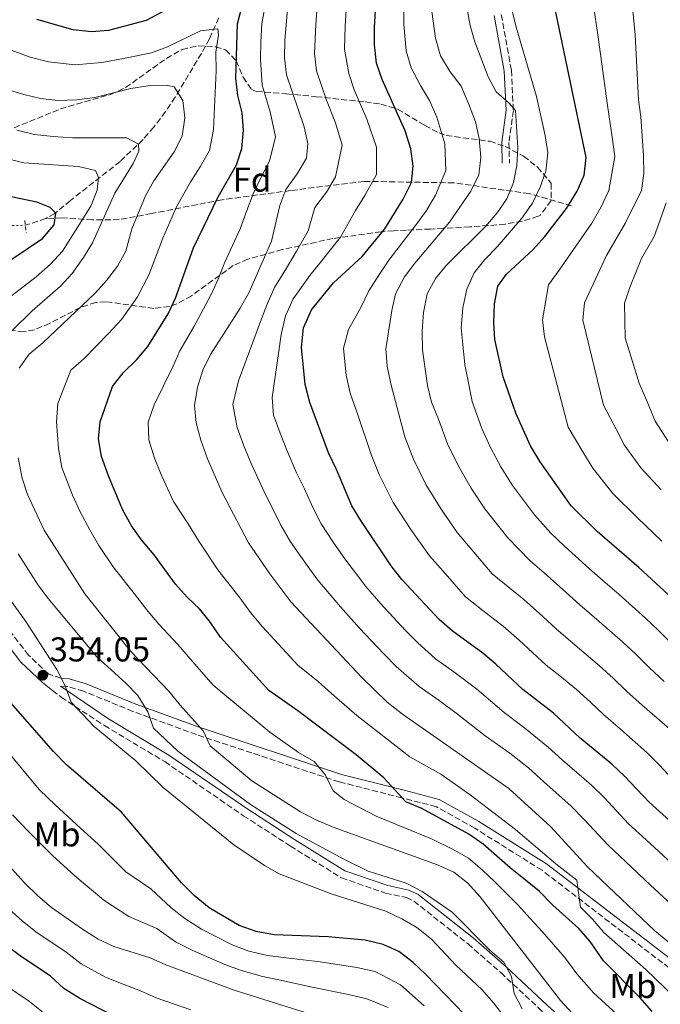
# Model space of a CAD drawing. Units: metres. Extents: x 623415 to 626839, y 4789706 to 4792073.
# Drawn here: x 623634 to 623820, y 4791396 to 4791682 of the extents above; entities that cross this region are included whole.
import ezdxf
from ezdxf.enums import TextEntityAlignment as Align

# ---------------------------------------------------------------- set-up
doc = ezdxf.new("R2010")
doc.units = ezdxf.units.M
doc.header["$MEASUREMENT"] = 0
for name, pattern in [('DGN Style 2', [1.7399219301090239, 1.043953158065414, -0.6959687720436097]), ('DGN Style 3', [2.435890702152634, 1.739921930109024, -0.6959687720436097]), ('DGN Style 5', [1.217945351076317, 0.5219765790327072, -0.6959687720436097])]:
    doc.linetypes.add(name, pattern=pattern)
for name, color, linetype, lineweight in [('Barranco lineal', 142, 'DGN Style 3', 13), ('Barranco lineal no visto', 142, 'DGN Style 5', 0), ('Camino', 7, 'DGN Style 3', 0), ('Cota de punto acotado terreno', 7, 'Continuous', 0), ('Curva de nivel directora', 30, 'Continuous', 30), ('Curva de nivel intermedia', 30, 'Continuous', 0), ('Etiqueta de uso rústico', 92, 'Continuous', 0), ('Etiqueta de zona arbolada', 92, 'Continuous', 0), ('Fuente-manantial-naciente', 7, 'Continuous', 0), ('Margen derecho', 7, 'Continuous', 0), ('Pontón-alcantarilla (pasos de agua)', 1, 'DGN Style 2', 0), ('Punto acotado terreno (símbolo)', 7, 'Continuous', 0), ('Zona arbolada', 92, 'DGN Style 3', 0)]:
    doc.layers.add(name, color=color, linetype=linetype, lineweight=lineweight)
doc.styles.add('Style-Arial', font='arial.ttf')

# ---------------------------------------------------------------- blocks, each defined once
blk = doc.blocks.new('5PATER')
at = {"layer": 'Fuente-manantial-naciente', "linetype": 'Continuous', "lineweight": 0}
h = blk.add_hatch(color=51, dxfattribs=at)
edge = h.paths.add_edge_path()
edge.add_ellipse((0, 0), major_axis=(-0.1095731443231308, -0.1110710700762829), ratio=0.9994222409660317, start_angle=0, end_angle=360)

msp = doc.modelspace()

# ---------------------------------------------------------------- linework, layer by layer
at = {"layer": 'Barranco lineal', "color": 142, "linetype": 'DGN Style 3', "lineweight": 13, "extrusion": (-0.2886435012189514, -0.09314210460696612, 0.9528953130084385), "elevation": -625978.2577665236, "flags": 128}
msp.add_lwpolyline([(-4368567.394471595, 1967831.355846322), (-4368567.394471595, 1967824.794672647)], dxfattribs=at)
at = {"layer": 'Barranco lineal', "color": 142, "linetype": 'DGN Style 3', "lineweight": 13}
for points in [[(623691.9699999997, 4791682.41, 371.1999999999971), (623689.25, 4791676.289999999, 368.570000000007), (623686.9000000004, 4791672.060000001, 367.5), (623679.2999999998, 4791659.34, 366.1300000000047), (623676.4500000002, 4791655.130000001, 365.1000000000058), (623673.0599999996, 4791650.630000001, 363.3300000000018), (623669.9500000002, 4791647.029999999, 361.6399999999995), (623663.29, 4791640.609999999, 358.2799999999988), (623648.8399999999, 4791629.300000001, 352.570000000007), (623644.3200000003, 4791625.529999999, 351.1100000000006), (623641.6799999997, 4791624.050000001, 350.3099999999977)], [(623794.4699999997, 4791627.76, 425.5), (623782.1299999999, 4791631.32, 418.6000000000058), (623760.2999999998, 4791634.439999999, 406.9700000000012), (623734.2000000002, 4791634.880000001, 393.9199999999983), (623712.8399999999, 4791632.210000001, 385.6699999999983), (623692.9100000003, 4791629.539999999, 375.7599999999948), (623672.5, 4791625.539999999, 366.9600000000065), (623663.0099999999, 4791623.76, 361.820000000007), (623655.2999999998, 4791623.680000001, 357.070000000007), (623646.5, 4791624.27, 351.0500000000029), (623641.6799999997, 4791624.050000001, 350.3099999999977)]]:
    msp.add_polyline3d(points, dxfattribs=at)
at = {"layer": 'Barranco lineal no visto', "color": 142, "linetype": 'DGN Style 5', "lineweight": 0, "extrusion": (-0.3265324795973159, -0.00754988394979279, 0.9451558279037237), "elevation": -239484.2956171659, "flags": 128}
msp.add_lwpolyline([(-4775926.375613352, 694064.9112961479), (-4775926.375613352, 694074.065672151)], dxfattribs=at)
at = {"layer": 'Camino', "color": 7, "linetype": 'DGN Style 3', "lineweight": 0}
for points in [[(623774.039999999, 4791683.310000001, 417.5299999999988), (623776.9800000006, 4791667.140000002, 415.7899999999936), (623777.5500000005, 4791655.470000002, 414.6199999999953), (623776.280000001, 4791646.170000001, 414.2100000000065), (623776.4100000005, 4791640.180000001, 413.050000000003)], [(623646.0799999972, 4791490.52, 354.2899999999937), (623642.5700000002, 4791491.730000001, 354.2899999999937), (623636.6700000014, 4791497.230000002, 353.0500000000029), (623626.5899999986, 4791510.359999999, 351.800000000003), (623619.4600000007, 4791520.51, 351.7200000000012), (623606.579999997, 4791542.510000001, 350.3899999999995), (623604.1200000006, 4791547.680000001, 349.5899999999965)], [(623824.7799999998, 4791404.880000001, 381.4400000000024), (623785.8899999999, 4791434.730000002, 377.5399999999936), (623766.3299999976, 4791446.970000002, 375.2100000000065), (623755.1799999987, 4791453.220000002, 374.3800000000048), (623745.2299999997, 4791455.77, 373.8000000000029), (623726.9699999985, 4791460.420000001, 371.5599999999976), (623685.4899999979, 4791474.150000001, 362.679999999993), (623667.0299999998, 4791480.900000002, 360.020000000004), (623652.6399999997, 4791486.760000001, 356.3699999999955), (623648.0700000009, 4791488.130000001, 355.1199999999953), (623645.9600000009, 4791488.250000001, 354.8699999999953)], [(623643.6799999988, 4791486.99, 354.6000000000059), (623646.1799999999, 4791485.000000001, 354.8699999999953), (623658.7100000004, 4791476.800000001, 355.9499999999972), (623676.2600000009, 4791466.310000001, 358.4400000000024), (623699.089999999, 4791450.600000001, 359.9400000000024), (623712.7800000017, 4791441.770000001, 359.3600000000007), (623727.6400000011, 4791432.52, 358.2799999999989), (623740.4200000019, 4791428.109999999, 358.1100000000006), (623746.4899999981, 4791426.810000001, 358.2799999999989), (623748.6400000006, 4791425.790000001, 358.0299999999989), (623764.3799999986, 4791413.340000002, 358.2799999999989), (623773.8899999993, 4791405.010000001, 359.0200000000041), (623785.9600000015, 4791393.760000002, 360.3500000000058), (623795.9899999985, 4791384.78, 361.7599999999949), (623807.6099999992, 4791376.51, 363.5899999999965), (623820.0599999991, 4791367.660000001, 364.0899999999966), (623831.6999999977, 4791363.650000001, 365.0800000000017)]]:
    msp.add_polyline3d(points, dxfattribs=at)
at = {"layer": 'Curva de nivel directora', "color": 30, "linetype": 'Continuous', "lineweight": 30, "flags": 128}
for points, elevation in [([(623737.23, 4791674.529999999), (623737.2100000001, 4791679.550000002), (623737.8400000003, 4791691.240000002)], 400), ([(623680.3800000005, 4791686.680000001), (623670.8600000008, 4791681.640000002), (623659.9499999987, 4791678.680000001), (623654.9599999997, 4791678.350000001), (623649.6899999992, 4791678.920000001), (623639.0900000001, 4791681.869999999)], 375), ([(623817.8399999996, 4791393.75), (623814.2900000003, 4791397.789999999), (623803.7299999989, 4791408.439999999), (623799.8799999999, 4791414.07), (623796.5799999986, 4791417.82), (623788.9099999998, 4791424.720000001), (623785.0899999997, 4791428.699999999), (623776.5899999995, 4791435.449999999), (623768.7999999998, 4791442.32), (623764.6600000003, 4791445.240000002), (623750.9499999996, 4791452.710000002), (623746.3099999994, 4791454.609999999), (623739.9300000002, 4791461.640000002), (623731.85, 4791468.300000003), (623714.9000000006, 4791481.080000001), (623706.4999999986, 4791486.99), (623692.4599999995, 4791502.430000002), (623689.5800000004, 4791506.7), (623686.449999999, 4791510.609999999), (623682.7499999999, 4791514.100000001), (623679.3799999991, 4791517.890000002), (623673.2300000001, 4791526.380000001), (623669.4999999995, 4791530.699999999), (623666.6299999997, 4791534.79), (623664.0300000003, 4791539.570000002), (623659.8799999994, 4791549.300000001), (623657.9300000003, 4791554.910000001), (623656.9800000003, 4791560.040000001), (623657.4499999997, 4791565.020000001), (623661.0599999996, 4791575.270000001), (623664.1399999997, 4791579.210000002), (623668.1299999994, 4791583.15), (623671.3799999994, 4791586.95), (623677.2300000011, 4791596.4), (623679.3599999989, 4791600.92), (623684.6499999998, 4791615.609999999), (623691.7399999996, 4791630.410000001), (623697.0799999996, 4791639.680000001), (623698.6299999985, 4791644.440000001), (623699.1000000001, 4791649.710000002), (623698.7499999992, 4791654.740000002), (623697.4999999999, 4791659.820000002), (623696.9400000009, 4791664.830000001), (623697.379999999, 4791680.650000001), (623698.7699999993, 4791685.859999999)], 375), ([(623826.2500000006, 4791511.510000001), (623813.9999999995, 4791522.7), (623801.9499999997, 4791533.16), (623794.3899999983, 4791540.619999999), (623785.329999999, 4791553.410000001), (623782.5700000008, 4791558.060000001), (623778.2900000003, 4791567.530000002), (623774.6099999989, 4791578.060000001), (623772.1399999991, 4791588.91), (623771.8599999998, 4791593.900000001), (623772.0799999988, 4791599.300000002), (623773.0099999986, 4791604.4), (623775.579999999, 4791607.880000001), (623783.3499999986, 4791615.090000001), (623786.6900000002, 4791618.810000001), (623793.0299999992, 4791626.990000002), (623796.1000000002, 4791632.070000002), (623798.1099999996, 4791636.650000001), (623798.6699999986, 4791641.850000001), (623789.4999999999, 4791685.83)], 425), ([(623836.9500000004, 4791436.550000002), (623816.9900000002, 4791454.510000002), (623809.8199999998, 4791462.110000002), (623806.1699999997, 4791465.52), (623797.01, 4791473.160000003), (623789.2499999994, 4791480.340000001), (623780.3499999989, 4791487.260000001), (623772.49, 4791494.630000001), (623768.659999999, 4791497.84), (623759.7699999996, 4791504.279999999), (623756.019999999, 4791507.61), (623745.1699999995, 4791519.220000002), (623742.0800000004, 4791523.16), (623733.1899999988, 4791536.340000001), (623730.5899999995, 4791540.619999999), (623726.1700000004, 4791551.170000002), (623723.8100000002, 4791556), (623718.3899999997, 4791570.610000002), (623717.0399999997, 4791575.880000002), (623715.9899999991, 4791586.57), (623716.5700000003, 4791592.33), (623718.8999999993, 4791597.510000002), (623725.2800000008, 4791605.350000001), (623733.6399999983, 4791613.01), (623740.2199999985, 4791621.100000001), (623745.5699999996, 4791629.710000002), (623747.9900000002, 4791634.550000001), (623748.4199999993, 4791639.270000001), (623747.7899999992, 4791644.350000001), (623746.1100000005, 4791649.530000002), (623739.4000000004, 4791664.460000002), (623737.8, 4791669.189999999), (623737.23, 4791674.529999999)], 400), ([(623627.8400000003, 4791609.630000001), (623640.7199999995, 4791618.260000001), (623644.1199999992, 4791622.199999999), (623644.6100000008, 4791625.59), (623642.9299999999, 4791627.330000001), (623639.0699999998, 4791628.810000001), (623628.8599999995, 4791631.000000001)], 350), ([(623661.1299999988, 4791392.560000001), (623651.5800000002, 4791397.490000002), (623646.9800000002, 4791400.400000002), (623643.1099999989, 4791404.000000001), (623634.2100000005, 4791409.859999999), (623625.8099999985, 4791416.060000001), (623618.7699999999, 4791423.340000002), (623610.8899999987, 4791430.410000001), (623599.6799999992, 4791441.370000001), (623592.149999999, 4791449.630000002), (623588.9300000003, 4791453.460000001), (623583.8200000006, 4791462.470000001), (623580.3099999991, 4791467.24), (623567.2499999991, 4791489.470000002), (623555.4099999992, 4791513.810000001), (623553.5799999987, 4791518.84), (623552.3200000003, 4791524.140000002), (623551.6399999985, 4791529.09), (623552.2699999989, 4791540.210000004), (623552.9699999985, 4791545.49), (623554.2200000001, 4791550.330000001), (623556.1799999982, 4791555.029999999), (623558.4699999993, 4791564.230000001), (623561.2699999999, 4791569.609999999)], 325), ([(623763.3899999984, 4791392.830000001), (623752.1499999999, 4791404.460000001), (623748.4299999983, 4791407.930000001), (623744.3200000002, 4791411.190000001), (623739.7499999991, 4791413.220000001), (623734.4499999996, 4791414.460000001), (623723.7199999985, 4791415.430000002), (623708.0299999998, 4791415.960000001), (623702.8300000007, 4791416.910000001), (623697.8799999997, 4791418.720000002), (623689.1899999992, 4791423.84), (623684.8499999986, 4791427.430000001), (623681.1299999993, 4791431.070000002), (623663.6599999992, 4791451.580000001), (623647.7499999991, 4791465.37), (623643.9400000003, 4791469.230000002), (623629.51, 4791485.730000002)], 350)]:
    msp.add_lwpolyline(points, dxfattribs=dict(at, elevation=elevation))
at = {"layer": 'Curva de nivel intermedia', "color": 30, "linetype": 'Continuous', "lineweight": 0, "flags": 128}
for points, elevation in [([(623698.1600000013, 4791597.999999999), (623700.7600000009, 4791602.67), (623707.2899999998, 4791617.46), (623709.7300000007, 4791627.840000001), (623711.4500000017, 4791632.539999999), (623714.7199999995, 4791637.039999999), (623717.4100000008, 4791641.58), (623717.7999999997, 4791645.859999998), (623716.7600000004, 4791650.749999999), (623711.5999999993, 4791665.84), (623711.0100000014, 4791670.81), (623711.2000000014, 4791675.869999998), (623713.4299999998, 4791702.55)], 385), ([(623704.1100000015, 4791594.189999999), (623706.0300000014, 4791599.220000002), (623708.1500000004, 4791604), (623711.6300000006, 4791609.659999999), (623714.5200000006, 4791614.55), (623717.8900000014, 4791620.519999998), (623719.8899999995, 4791627.319999999), (623723.22, 4791631.73), (623725.890000001, 4791636.17), (623727.7999999998, 4791645.349999999), (623725.8600000021, 4791651.859999999), (623723.2300000011, 4791658.469999999), (623720.3299999998, 4791666.960000001), (623719.7500000009, 4791672.05), (623720.1500000011, 4791680.42), (623720.910000001, 4791690.96)], 390.0000000000002), ([(623816.1200000008, 4791443.609999998), (623811.0400000003, 4791448.269999999), (623804.0000000016, 4791455.779999998), (623800.2700000011, 4791459.46), (623791.7000000014, 4791466.789999999), (623787.6300000012, 4791470.54), (623780.9000000011, 4791476.060000001), (623774.8700000005, 4791480.539999997), (623766.900000002, 4791487.359999999), (623760.2800000014, 4791492.409999998), (623754.9600000017, 4791496.210000001), (623749.7800000006, 4791500.779999999), (623746.2600000004, 4791504.430000001), (623739.0200000005, 4791512.159999999), (623734.6799999997, 4791517.219999999), (623728.6300000013, 4791525.220000002), (623725.4100000004, 4791529.81), (623721.7100000011, 4791535.4), (623719.3100000008, 4791540.109999999), (623716.8800000009, 4791545.55), (623714.5300000019, 4791550.239999999), (623711.6999999998, 4791556.810000001), (623709.780000002, 4791561.689999999), (623707.8500000008, 4791566.980000001), (623707.510000001, 4791572.089999998), (623709.3399999995, 4791584.9), (623710.0500000003, 4791590.380000001), (623711.2999999997, 4791595.770000001), (623713.5300000005, 4791600.759999999), (623718.4600000012, 4791607.5), (623721.7400000002, 4791611.640000001), (623727.3400000016, 4791618.699999998), (623731.7200000003, 4791626.41), (623734.3800000001, 4791630.76), (623737.8, 4791636.899999999), (623737.7900000011, 4791644.850000001), (623734.9600000014, 4791652.98), (623731.3100000012, 4791661.46), (623729.7100000009, 4791666.199999998), (623728.4900000005, 4791673.289999999), (623728.6800000005, 4791679.989999999), (623729.3800000001, 4791691.099999999)], 395.0000000000001), ([(623823.7200000006, 4791461.34), (623820.0999999995, 4791465.140000001), (623816.350000001, 4791468.959999999), (623808.6700000009, 4791475.689999999), (623803.7100000011, 4791479.95), (623799.9200000003, 4791483.539999999), (623795.9100000003, 4791487.25), (623791.050000001, 4791491.269999999), (623787.0800000012, 4791494.349999999), (623779.2800000005, 4791501.56), (623774.6000000001, 4791505.609999999), (623770.5700000002, 4791508.739999999), (623763.6900000002, 4791514.210000001), (623757.0700000017, 4791521.689999999), (623753.2000000004, 4791526.06), (623747.940000001, 4791533.449999999), (623742.6500000004, 4791541.599999999), (623738.5800000001, 4791549.689999999), (623736.26, 4791555.519999999), (623732.3399999995, 4791567.029999998), (623730.1700000013, 4791573.34), (623728.9700000011, 4791578.56), (623728.2300000011, 4791586.4), (623729.6799999997, 4791591.87), (623733.2600000004, 4791598.249999999), (623735.5899999995, 4791603.039999999), (623738.4900000007, 4791607.619999999), (623741.3600000007, 4791612.02), (623744.5700000004, 4791616.119999999), (623749.1200000013, 4791622.060000001), (623752.2900000007, 4791626.37), (623754.9100000004, 4791630.849999999), (623757.9800000016, 4791638.04), (623757.6900000009, 4791645.82), (623755.3300000007, 4791653.519999999), (623753.2100000017, 4791658.330000001), (623750.620000001, 4791662.680000001), (623747.9000000008, 4791667.88), (623746.3699999996, 4791672.83), (623745.7300000006, 4791680.48), (623745.7700000008, 4791691.310000001)], 405.0000000000002), ([(623823.8099999998, 4791500.34), (623819.6700000003, 4791504.519999999), (623815.9000000019, 4791507.970000001), (623808.2599999997, 4791514.84), (623803.5200000011, 4791518.92), (623799.6600000008, 4791522.329999999), (623792.4400000012, 4791528.9), (623788.4300000013, 4791532.650000001), (623783.7199999996, 4791538.009999999), (623777.3000000002, 4791546.569999999), (623773.9200000005, 4791551.909999999), (623771.0500000005, 4791557.359999998), (623768.3600000016, 4791563.069999999), (623765.5499999998, 4791570.929999999), (623763.4900000012, 4791581.680000001), (623762.3500000013, 4791592.310000001), (623762.8899999999, 4791598.130000001), (623763.9900000019, 4791603.550000001), (623766.1199999999, 4791608.289999999), (623769.2300000011, 4791612.21), (623772.8800000012, 4791615.86), (623780.0200000004, 4791624.210000001), (623783.1500000019, 4791628.5), (623785.32, 4791633.16), (623786.9900000019, 4791637.859999998), (623787.5599999996, 4791643.179999999), (623786.7800000019, 4791648.239999998), (623784.2900000019, 4791659.56), (623778.4100000011, 4791679.649999999), (623775.9600000012, 4791689.599999999)], 420), ([(623686.2099999998, 4791530.34), (623683.1000000007, 4791535.430000001), (623678.7900000013, 4791541.92), (623675.3700000015, 4791549.24), (623673.3200000017, 4791554.509999999), (623671.640000001, 4791559.819999999), (623671.4000000019, 4791564.88), (623673.2100000001, 4791569.999999999), (623678.57, 4791581.009999999), (623680.6799999999, 4791585.630000002), (623684.7200000011, 4791592.59), (623689.6100000017, 4791601.81), (623691.7599999999, 4791606.499999999), (623693.7100000011, 4791611.42), (623698.13, 4791621.039999999), (623700.0900000003, 4791626.37), (623701.9800000013, 4791631.289999999), (623704.2600000012, 4791636.109999998), (623706.6799999997, 4791640.74), (623708.4499999998, 4791647.789999999), (623706.9400000012, 4791655.109999999), (623704.5499999995, 4791662.83), (623704.0399999998, 4791670.32), (623704.2099999997, 4791675.350000001), (623704.5000000002, 4791680.75), (623705.4000000011, 4791685.850000001)], 380.0000000000002), ([(623822.8799999999, 4791475.810000001), (623815.0000000009, 4791482.659999999), (623810.4099999999, 4791486.749999999), (623806.5099999995, 4791490.529999999), (623802.5800000001, 4791494.15), (623796.790000001, 4791499.119999999), (623790.11, 4791504.800000001), (623786.0800000001, 4791508.48), (623780.55, 4791513.369999998), (623776.52, 4791516.71), (623771.3700000002, 4791520.82), (623764.9599999997, 4791528.46), (623761.2300000014, 4791532.899999999), (623756.6000000001, 4791539.609999999), (623752.1200000008, 4791546.849999999), (623748.5100000009, 4791554.149999999), (623746.020000001, 4791560.66), (623741.9599999997, 4791576.069999999), (623740.8900000014, 4791581.230000001), (623740.4599999998, 4791586.219999999), (623742.2100000001, 4791597.359999999), (623743.35, 4791602.23), (623745.9299999994, 4791607.149999999), (623748.92, 4791611.15), (623759.0000000007, 4791623.039999999), (623765.2200000013, 4791632.060000001), (623767.5500000003, 4791636.810000001), (623768.0700000012, 4791641.789999999), (623767.5999999995, 4791647.3), (623766.5100000009, 4791652.180000001), (623764.5599999996, 4791657.510000001), (623762.3600000002, 4791662.56), (623759.230000001, 4791666.71), (623756.39, 4791671.310000001), (623754.9300000004, 4791676.46), (623753.5600000003, 4791686.38)], 410), ([(623821.3300000011, 4791489.619999999), (623817.110000001, 4791493.54), (623813.0899999999, 4791497.519999999), (623809.240000001, 4791501.060000001), (623802.5199999998, 4791506.98), (623796.82, 4791511.859999999), (623792.8700000005, 4791515.399999999), (623786.5000000001, 4791521.140000001), (623782.4800000013, 4791524.680000001), (623775.9400000012, 4791531.33), (623769.2699999991, 4791539.73), (623765.2600000014, 4791545.76), (623761.5800000001, 4791552.100000001), (623758.4400000019, 4791558.609999998), (623755.790000001, 4791565.800000001), (623753.7700000004, 4791570.720000001), (623752.5600000012, 4791575.570000002), (623751.1799999998, 4791585.83), (623751.0900000005, 4791591.38), (623751.4600000015, 4791596.800000001), (623752.5099999999, 4791602.21), (623754.9600000017, 4791606.67), (623758.1600000003, 4791610.550000002), (623769.4600000014, 4791621.800000001), (623772.8200000008, 4791625.699999999), (623775.6300000005, 4791629.83), (623777.6399999999, 4791634.59), (623778.5200000005, 4791639.52), (623778.8700000015, 4791644.649999999), (623778.2099999998, 4791655.499999999), (623776.3800000015, 4791657.550000001), (623772.5700000006, 4791660.91), (623770.2600000015, 4791665.220000001), (623766.3900000004, 4791675.369999999), (623765.0400000003, 4791680.180000001), (623764.0299999999, 4791685.380000001)], 415.0000000000002), ([(623820.6800000005, 4791530.38), (623813.480000001, 4791537.26), (623806.4800000006, 4791544.180000001), (623800.5999999996, 4791551.539999999), (623798.0100000014, 4791555.83), (623793.4400000004, 4791563.489999999), (623786.6200000008, 4791589.720000001), (623786.0000000016, 4791594.680000001), (623787.7899999998, 4791604.859999998), (623790.860000001, 4791609.060000001), (623795.6599999999, 4791616.060000001), (623800.3200000003, 4791622.730000001), (623803.1100000021, 4791627.439999999), (623805.3200000003, 4791632.179999999), (623807.0300000003, 4791642.13), (623806.2999999993, 4791647.680000001), (623804.7700000005, 4791657.550000001), (623803.5099999999, 4791666.88), (623802.2300000014, 4791676.769999999), (623800.7600000006, 4791686.609999998)], 430.0000000000001), ([(623820.5100000007, 4791545.269999999), (623814.5700000018, 4791551.699999999), (623809.7000000014, 4791558.369999999), (623807.4100000003, 4791562.88), (623803.7500000013, 4791569.86), (623797.740000001, 4791594.57), (623798.1800000012, 4791599.560000001), (623804.640000001, 4791613.320000002), (623810.1200000015, 4791622.8), (623814.7400000016, 4791632.199999999), (623815.5000000016, 4791637.179999999), (623815.3899999999, 4791642.4), (623814.6100000021, 4791653.61), (623813.9300000003, 4791658.560000001), (623812.9500000012, 4791677.42), (623812.0199999993, 4791687.390000001)], 435), ([(623675.6900000012, 4791618.369999998), (623679.8100000005, 4791627.659999999), (623683.8600000006, 4791634.79), (623686.600000001, 4791639.119999999), (623689.2200000006, 4791643.829999999), (623690.3800000006, 4791649.980000001), (623691.1699999997, 4791667.01), (623691.1100000015, 4791672.390000001), (623691.9000000006, 4791677.34), (623691.6400000014, 4791679.220000001), (623686.6500000001, 4791678.579999999), (623677.05, 4791673.949999998), (623672.3700000017, 4791672.180000001), (623664.2600000004, 4791670.579999999), (623657.9500000004, 4791669.429999999), (623650.200000001, 4791668.730000001), (623642.520000001, 4791669.609999999), (623637.1900000002, 4791670.970000001), (623630.1300000013, 4791673.57), (623625.5600000004, 4791675.59), (623620.4500000008, 4791677.849999999), (623615.6600000008, 4791680.32), (623609.1299999997, 4791684.779999999)], 370.0000000000002), ([(623633.9400000002, 4791580.58), (623636.8400000014, 4791584.720000001), (623640.8600000002, 4791587.939999999), (623656.0999999996, 4791602.489999999), (623659.4800000016, 4791606.210000001), (623662.4900000001, 4791610.220000001), (623664.9300000009, 4791614.609999998), (623666.7200000013, 4791621.130000001), (623670.6600000019, 4791630.699999999), (623673.1299999995, 4791635.050000002), (623678.9700000001, 4791643.489999999), (623681.3600000017, 4791647.98), (623682.0700000003, 4791653.349999999), (623681.5000000002, 4791658.319999999), (623679.0100000004, 4791662.350000001), (623676.7000000014, 4791662.779999998), (623671.3500000003, 4791662.619999997), (623666.4000000017, 4791661.869999999), (623655.9600000011, 4791659.249999999), (623650.7100000007, 4791658.529999999), (623645.190000002, 4791658.38), (623640.1699999997, 4791658.970000001), (623635.2900000003, 4791660.069999999), (623630.450000001, 4791661.580000001)], 365.0000000000002), ([(623626.26, 4791586.039999999), (623637.730000001, 4791597.25), (623645.980000001, 4791604.42), (623649.3499999995, 4791608.109999998), (623652.7000000001, 4791612.730000001), (623655.2600000015, 4791617.029999999), (623661.7900000005, 4791631.449999998), (623667.1000000013, 4791640.09), (623668.7199999995, 4791643.65), (623668.5899999999, 4791645.689999999), (623665.2500000005, 4791647.49), (623649.4900000002, 4791647.51), (623643.8600000021, 4791647.880000001), (623638.4500000007, 4791648.46), (623633.2500000016, 4791649.789999999)], 360), ([(623630.5100000014, 4791600.619999998), (623638.9500000014, 4791607.160000001), (623643.0500000007, 4791610.84), (623646.6000000001, 4791614.579999999), (623654.7899999998, 4791627.659999999), (623656.6699999997, 4791632.289999999), (623657.0300000019, 4791635.999999999), (623656.16, 4791638.070000002), (623651.2200000003, 4791639.189999999), (623635.3400000016, 4791640.230000001), (623625.280000001, 4791642.74)], 355.0000000000002), ([(623822.6600000008, 4791559.210000002), (623818.8000000007, 4791565.210000001), (623816.8200000004, 4791569.930000001), (623814.0599999999, 4791576.230000001), (623810.0299999999, 4791589.409999999), (623809.820000002, 4791599.51), (623811.5099999995, 4791604.349999999), (623814.7599999995, 4791612.489999999), (623818.4200000007, 4791618.810000001), (623820.2400000002, 4791623.739999999), (623821.9600000012, 4791628.679999999)], 440.0000000000001), ([(623808.6599999998, 4791391.929999999), (623800.9300000004, 4791399.05), (623795.9600000017, 4791404.650000001), (623792.5100000005, 4791409.439999999), (623785.9300000002, 4791416.940000001), (623782.420000001, 4791420.689999999), (623778.980000001, 4791424.649999999), (623772.2400000019, 4791431.240000002), (623768.5100000014, 4791434.899999999), (623764.5300000005, 4791438.239999999), (623760.1000000006, 4791440.800000001), (623753.8100000008, 4791443.840000001), (623737.7199999995, 4791450.45), (623728.4400000013, 4791455.31), (623725.1500000011, 4791457.83), (623722.9800000008, 4791462.33), (623719.6400000014, 4791466.310000001), (623715.1300000009, 4791468.939999999), (623706.7700000012, 4791474.880000001), (623690.3100000013, 4791488.470000001), (623684.9700000016, 4791494.609999998), (623680.0700000019, 4791500.350000001), (623674.5800000002, 4791506.210000001), (623671.3300000002, 4791510.06), (623666.7400000015, 4791515.99), (623661.2699999998, 4791522.880000001), (623657.1400000014, 4791529.130000001), (623654.4900000005, 4791533.63), (623651.6400000005, 4791538.869999999), (623649.4700000002, 4791543.699999999), (623646.380000001, 4791551.779999999), (623645.3500000007, 4791557.289999999), (623644.8400000011, 4791565.01), (623645.1500000019, 4791570.369999999), (623648.9500000017, 4791579.999999999), (623652.7699999993, 4791583.329999999), (623659.9199999997, 4791590.720000001), (623663.7400000017, 4791594.720000001), (623668.3500000007, 4791601.3), (623671.7800000017, 4791607.920000001), (623675.6900000012, 4791618.369999998)], 370.0000000000002), ([(623822.9800000006, 4791413.539999999), (623818.6399999998, 4791417.15), (623799.1400000001, 4791435.789999999), (623788.4699999993, 4791447.34), (623776.2000000004, 4791458.51), (623745.3600000016, 4791480.07), (623740.9000000004, 4791483.619999997), (623733.570000001, 4791490.75), (623712.9100000013, 4791512.769999999), (623706.7500000012, 4791520.829999999), (623700.610000001, 4791529.869999998), (623692.9600000001, 4791544.48), (623688.6700000007, 4791554.31), (623686.7700000008, 4791559.720000002), (623685.3600000005, 4791564.739999999), (623684.9200000003, 4791569.720000002), (623685.7500000016, 4791575.060000001), (623687.3499999997, 4791580.059999999), (623689.5100000012, 4791584.569999999), (623698.1600000013, 4791597.999999999)], 385), ([(623824.7400000019, 4791423.619999999), (623817.4400000018, 4791430.449999999), (623810.1500000006, 4791437.289999999), (623805.0900000001, 4791442.03), (623798.17, 4791449.46), (623794.3700000002, 4791453.4), (623786.3900000006, 4791460.430000001), (623781.9100000013, 4791464.519999998), (623776.5, 4791468.720000001), (623769.3899999999, 4791473.820000002), (623761.3000000007, 4791480.100000001), (623755.9500000019, 4791484.060000001), (623750.1600000006, 4791488.140000001), (623743.5500000011, 4791493.939999999), (623739.91, 4791497.59), (623732.8700000015, 4791505.109999999), (623727.2800000012, 4791511.279999998), (623720.7700000001, 4791518.989999999), (623717.640000001, 4791523.27), (623712.8200000019, 4791530.190000001), (623709.9600000009, 4791534.989999999), (623707.5900000016, 4791539.929999999), (623705.2500000013, 4791544.49), (623701.3300000008, 4791552.939999999), (623699.2200000008, 4791558), (623697.3099999997, 4791563.349999999), (623696.0800000003, 4791570.019999999), (623697.6900000019, 4791576.91), (623702.130000001, 4791588.929999998), (623704.1100000015, 4791594.189999999)], 390.0000000000002), ([(623794.6200000006, 4791393.199999998), (623791.260000001, 4791396.91), (623767.880000001, 4791427.029999999), (623764.1900000008, 4791431.050000001), (623760.2700000004, 4791434.16), (623755.5300000017, 4791436.359999999), (623725.2400000006, 4791447.300000001), (623720.1399999999, 4791449.42), (623715.7099999997, 4791451.720000001), (623701.5800000011, 4791460.699999998), (623689.4700000009, 4791470.939999999), (623687.4300000002, 4791475.249999999), (623680.7200000002, 4791482.71), (623677.4900000005, 4791486.789999999), (623666.4100000006, 4791498.32), (623653.0300000008, 4791515.050000001), (623641.2100000011, 4791533.569999999), (623636.3400000007, 4791543.880000001), (623634.8400000009, 4791548.65), (623633.7200000011, 4791554.529999999)], 365.0000000000002), ([(623824.4199999999, 4791397.91), (623816, 4791405.890000001), (623803.8000000005, 4791416.649999999), (623800.5900000008, 4791420.500000001), (623797.0400000013, 4791424.029999998), (623796.0399999999, 4791431.849999999), (623789.8600000018, 4791436.63), (623778.1900000019, 4791446.569999999), (623765.0100000012, 4791456.67), (623756.4800000016, 4791462.63), (623747.4900000017, 4791467.67), (623732.0399999999, 4791479.680000001), (623724.7100000008, 4791486.09), (623720.8100000004, 4791489.560000001), (623714.9000000006, 4791494.34), (623708.1200000013, 4791501.680000001), (623704.6600000013, 4791505.429999999), (623701.1699999999, 4791509.590000001), (623698.1600000013, 4791513.769999998), (623691.6799999992, 4791521.989999999), (623686.2099999998, 4791530.34)], 380.0000000000002), ([(623780.0700000017, 4791394.470000001), (623777.7699999996, 4791398.92), (623777.0499999998, 4791403.869999999), (623774.79, 4791408.08), (623770.7000000018, 4791411.539999997), (623759.7300000016, 4791422.619999999), (623751.03, 4791428.569999999), (623746.4099999999, 4791431.039999999), (623735.3700000005, 4791434.509999999), (623728.3400000008, 4791437.96), (623714.4900000015, 4791445.460000001), (623701.140000001, 4791453.839999998), (623680.0499999997, 4791469.319999999), (623673.02, 4791476.060000001), (623671.3700000005, 4791480.810000001), (623668.4000000021, 4791485.490000002), (623664.9700000011, 4791489.119999998), (623656.4100000004, 4791496.83), (623642.4900000019, 4791513.560000001), (623639.5200000014, 4791517.579999999), (623633.7000000009, 4791526.67)], 360), ([(623781.6000000006, 4791383.499999999), (623771.7600000014, 4791396.27), (623768.4600000001, 4791400.029999998), (623760.8700000015, 4791407.219999999), (623753.7600000014, 4791414.720000001), (623749.49, 4791418.08), (623745.1800000007, 4791420.609999998), (623740.4700000011, 4791422.820000002), (623724.6500000005, 4791427.859999998), (623709.5499999997, 4791433.67), (623705.2000000001, 4791436.149999999), (623696.3799999999, 4791442.09), (623675.7800000005, 4791458.829999999), (623667.8900000004, 4791466.560000001), (623655.730000001, 4791476.49), (623649.1000000013, 4791483.609999998), (623647.3500000011, 4791488.31), (623644.9400000017, 4791493.07), (623635.9400000006, 4791506.970000001), (623627.0800000003, 4791519.159999999)], 355.0000000000002), ([(623751.6100000013, 4791395.359999999), (623744.8000000007, 4791401.42), (623737.3799999999, 4791405.310000001), (623732.0500000011, 4791406.529999998), (623721.3899999993, 4791408.109999998), (623711.55, 4791409.340000001), (623706.1600000011, 4791409.98), (623700.6800000004, 4791411.249999999), (623695.8200000012, 4791413.04), (623686.9000000005, 4791417.609999998), (623682.0999999993, 4791420.710000001), (623678.0900000016, 4791423.8), (623672.1799999997, 4791429.369999997), (623664.9700000011, 4791434.279999998), (623656.8799999999, 4791442.37), (623651.75, 4791446.939999999), (623644.4600000011, 4791453.77), (623639.8800000012, 4791458.09), (623635.430000001, 4791463.390000001), (623629.120000001, 4791471.13)], 345.0000000000002), ([(623741.1700000007, 4791394.899999999), (623735.0199999994, 4791397.390000002), (623729.6500000006, 4791398.609999999), (623719.0600000003, 4791400.789999999), (623709.3700000008, 4791402.92), (623704.3000000013, 4791403.989999999), (623698.5400000013, 4791405.59), (623693.7600000004, 4791407.349999999), (623684.6200000006, 4791411.380000001), (623679.3600000013, 4791413.989999999), (623673.9800000011, 4791417.800000001), (623665.8400000005, 4791421.27), (623658.5300000015, 4791426.07), (623650.1000000006, 4791433.160000001), (623643.6200000007, 4791439.02), (623636.6, 4791446.130000002), (623632.0100000012, 4791450.81)], 340.0000000000002), ([(623716.7300000011, 4791393.48), (623696.3900000011, 4791399.930000001), (623676.6100000021, 4791407.269999999), (623672.0200000008, 4791409.26), (623661.4400000018, 4791412.57), (623656.9199999999, 4791414.710000002), (623652.100000001, 4791417.859999998), (623643.3200000012, 4791423.949999999), (623639.4100000019, 4791427.269999999), (623635.4900000013, 4791431.109999998), (623624.1400000011, 4791443.529999999)], 335), ([(623823.4800000011, 4791436.849999999), (623816.1200000008, 4791443.609999998)], 395.0000000000002), ([(623642.4699999995, 4791392.199999999), (623637.0100000012, 4791396.58), (623629.53, 4791401.630000001), (623624.4100000015, 4791405.99), (623619.9299999999, 4791409.79), (623612.27, 4791416.989999999), (623604.6200000013, 4791424.019999999), (623601.0400000005, 4791427.51), (623597.0799999997, 4791431.369999998), (623593.2100000007, 4791435.310000001)], 320.0000000000002), ([(623683.8200000004, 4791394.17), (623673.8, 4791397.680000001), (623669.2300000014, 4791399.710000001), (623664.190000001, 4791401.66), (623659.0600000012, 4791403.71), (623651.9500000011, 4791407.560000001), (623647.5999999993, 4791410.930000001), (623638.7700000004, 4791416.899999999), (623634.8000000007, 4791420.050000002), (623628.910000001, 4791425.38)], 330.0000000000002)]:
    msp.add_lwpolyline(points, dxfattribs=dict(at, elevation=elevation))
at = {"layer": 'Margen derecho', "color": 7, "linetype": 'Continuous', "lineweight": 0}
for points in [[(623771.9400000002, 4791683.060000001, 417.5299999999988), (623774.8700000005, 4791666.9, 415.7899999999936), (623775.4299999992, 4791655.560000001, 414.6199999999953), (623774.1700000009, 4791646.290000002, 414.2100000000065), (623774.2899999993, 4791640.130000002, 413.050000000003)], [(623534.230000001, 4791642.180000002, 327.1100000000005), (623540.4899999973, 4791644.400000001, 327.4799999999959), (623544.8900000005, 4791645.100000001, 328.6399999999995), (623549.7699999999, 4791644.610000002, 329.6399999999995), (623562.2899999992, 4791638.040000002, 331.6300000000049), (623573.2300000003, 4791632.050000002, 333.8699999999953), (623586.4299999991, 4791627.730000001, 336.6100000000007), (623598.5799999973, 4791623.910000001, 339.6000000000059), (623602.7800000017, 4791622.95, 339.9299999999931), (623605.3099999975, 4791620.400000002, 340.5099999999949), (623605.1199999996, 4791616.74, 340.8399999999966), (623604.3099999983, 4791611.190000001, 341.2599999999949), (623599.8899999993, 4791602.02, 341.0899999999966), (623594.1099999992, 4791588.49, 343.5000000000001), (623591.6200000015, 4791579.560000001, 344.5800000000017), (623591.4400000004, 4791571.850000001, 345.1600000000034), (623594.5100000015, 4791560.87, 347.3999999999941), (623603.9200000016, 4791541.110000002, 350.3899999999995), (623616.9299999982, 4791518.890000002, 351.7200000000012), (623624.1700000024, 4791508.58, 351.800000000003), (623634.4400000008, 4791495.210000002, 353.0500000000029), (623640.7699999987, 4791489.300000002, 354.2899999999937), (623643.6799999988, 4791486.99, 354.6000000000059)], [(623853.989999997, 4791393.439999999, 384.6699999999982), (623849.8999999989, 4791392.790000001, 384.0099999999949), (623847.269999998, 4791393.24, 383.8399999999966), (623840.7800000015, 4791397.070000002, 383.0099999999949), (623826.1000000008, 4791406.740000002, 381.4400000000024), (623787.1799999997, 4791436.59, 377.5399999999936), (623767.4899999977, 4791448.920000001, 375.2100000000065), (623756.0300000003, 4791455.350000001, 374.3800000000048), (623745.7899999986, 4791457.970000002, 373.8000000000029), (623727.61, 4791462.600000001, 371.5599999999976), (623686.239999999, 4791476.300000002, 362.679999999993), (623667.8500000001, 4791483.020000001, 360.020000000004), (623653.3900000006, 4791488.910000001, 356.3699999999955), (623648.4599999998, 4791490.380000002, 355.1199999999953), (623646.0799999972, 4791490.52, 354.2899999999937)], [(623645.9600000009, 4791488.250000001, 354.8699999999953), (623659.9200000018, 4791478.730000001, 355.9499999999972), (623677.4899999981, 4791468.230000001, 358.4400000000024), (623700.3599999985, 4791452.49, 359.9400000000024), (623713.9999999999, 4791443.690000001, 359.3600000000007), (623728.6200000001, 4791434.590000002, 358.2799999999989), (623741.0399999989, 4791430.310000001, 358.1100000000006), (623747.2300000002, 4791428.980000001, 358.2799999999989), (623749.8500000021, 4791427.730000001, 358.0299999999989), (623765.8400000003, 4791415.090000002, 358.2799999999989), (623775.4200000004, 4791406.700000001, 359.0200000000041), (623787.4899999981, 4791395.430000001, 360.3500000000058), (623797.41, 4791386.560000001, 361.7599999999949), (623808.9300000002, 4791378.37, 363.5899999999965), (623821.1099999996, 4791369.699999999, 364.0899999999966)]]:
    msp.add_polyline3d(points, dxfattribs=at)
at = {"layer": 'Pontón-alcantarilla (pasos de agua)', "color": 1, "linetype": 'DGN Style 2', "lineweight": 0, "extrusion": (-0.002492833183596974, 0.02218621531760935, 0.9997507477529585), "elevation": 105102.2835690005, "flags": 128}
msp.add_lwpolyline([(-1154753.90905373, -4690850.014252373), (-1154753.90905373, -4690846.430957799)], dxfattribs=at)
at = {"layer": 'Zona arbolada', "color": 92, "linetype": 'DGN Style 3', "lineweight": 0}
for points in [[(623632.4699999997, 4791650.439999999, 364.9499999999971), (623645.9699999997, 4791655.91, 367.2799999999988), (623660.4800000006, 4791660.100000001, 370.7599999999948), (623664.8700000001, 4791662.109999999, 372.0800000000018), (623676.7599999999, 4791670.600000001, 376.1900000000023), (623681.29, 4791673.189999999, 377.7400000000052), (623685.9900000002, 4791674.279999999, 379.1000000000058), (623690.9900000002, 4791673.960000001, 380.570000000007), (623693.9400000004, 4791673.119999999, 381.7200000000012), (623697.0300000003, 4791669.9, 383.8300000000018), (623699.0199999996, 4791665.17, 386.1600000000035), (623701.4800000006, 4791661.550000001, 388.570000000007), (623702.9500000002, 4791660.99, 389.5299999999988), (623711.5499999998, 4791660.300000001, 394.3999999999942), (623720.29, 4791659.480000001, 398.4900000000052), (623734.4800000006, 4791657.949999999, 403.1100000000006), (623739.0499999998, 4791657.310000001, 404.8500000000058), (623743.9299999997, 4791655.859999999, 407.1499999999942), (623751.8499999996, 4791651.109999999, 411.2599999999948), (623755.9500000002, 4791648.930000001, 413.3000000000029), (623758.0300000003, 4791648.189999999, 414.2599999999948), (623770.7100000001, 4791646.51, 419.5800000000018), (623775.1500000004, 4791644.99, 421.1199999999953), (623780.54, 4791642.17, 422.7299999999959), (623784.5800000001, 4791638.99, 424.1699999999983), (623787.7599999999, 4791635.33, 425.0599999999977), (623788.4900000002, 4791634.230000001, 425.0500000000029), (623788.5, 4791629.27, 423.9100000000035), (623785.2999999998, 4791624.99, 422.2200000000012), (623784.79, 4791624.74, 422.070000000007), (623780.2000000002, 4791623.33, 420.9199999999983), (623775.1799999997, 4791622.430000001, 419.9100000000035), (623764.9100000003, 4791621.619999999, 417.9400000000023), (623757.29, 4791621.25, 415.9199999999983), (623753.5099999999, 4791621.02, 413.4900000000052), (623746.4900000002, 4791620.699999999, 405.3500000000058), (623742.7800000003, 4791620.49, 401.6499999999942), (623739.1500000004, 4791620.230000001, 399.6499999999942), (623725.0700000003, 4791618.27, 395.75), (623710.3899999997, 4791615.039999999, 392), (623700.4000000004, 4791612.279999999, 389.3600000000006), (623696.1699999999, 4791610.4, 388.179999999993), (623684, 4791601.640000001, 384.6999999999971), (623679.75, 4791599.279999999, 383.4799999999959), (623677.6600000003, 4791598.51, 382.8800000000047), (623673.0899999999, 4791597.970000001, 381.3399999999965), (623659.1399999997, 4791599.92, 375.2700000000041), (623656.2199999997, 4791599.689999999, 374.0800000000018), (623651.7199999997, 4791598.24, 372.5299999999988), (623642.8200000003, 4791593.619999999, 369.9600000000065), (623638.4100000003, 4791591.77, 368.5899999999965), (623635.3200000003, 4791591.140000001, 367.4400000000023), (623631.29, 4791591.630000001, 364.8699999999953)], [(623632.4699999997, 4791650.439999999, 364.9499999999971), (623645.9699999997, 4791655.91, 367.2799999999988), (623660.4800000006, 4791660.100000001, 370.7599999999948), (623664.8700000001, 4791662.109999999, 372.0800000000018), (623676.7599999999, 4791670.600000001, 376.1900000000023), (623681.29, 4791673.189999999, 377.7400000000052), (623685.9900000002, 4791674.279999999, 379.1000000000058), (623690.9900000002, 4791673.960000001, 380.570000000007), (623693.9400000004, 4791673.119999999, 381.7200000000012), (623697.0300000003, 4791669.9, 383.8300000000018), (623699.0199999996, 4791665.17, 386.1600000000035), (623701.4800000006, 4791661.550000001, 388.570000000007), (623702.9500000002, 4791660.99, 389.5299999999988), (623711.5499999998, 4791660.300000001, 394.3999999999942), (623720.29, 4791659.480000001, 398.4900000000052), (623734.4800000006, 4791657.949999999, 403.1100000000006), (623739.0499999998, 4791657.310000001, 404.8500000000058), (623743.9299999997, 4791655.859999999, 407.1499999999942), (623751.8499999996, 4791651.109999999, 411.2599999999948), (623755.9500000002, 4791648.930000001, 413.3000000000029), (623758.0300000003, 4791648.189999999, 414.2599999999948), (623770.7100000001, 4791646.51, 419.5800000000018), (623775.1500000004, 4791644.99, 421.1199999999953), (623780.54, 4791642.17, 422.7299999999959), (623784.5800000001, 4791638.99, 424.1699999999983), (623787.7599999999, 4791635.33, 425.0599999999977), (623788.4900000002, 4791634.230000001, 425.0500000000029), (623788.5, 4791629.27, 423.9100000000035), (623785.2999999998, 4791624.99, 422.2200000000012), (623784.79, 4791624.74, 422.070000000007), (623780.2000000002, 4791623.33, 420.9199999999983), (623775.1799999997, 4791622.430000001, 419.9100000000035), (623764.9100000003, 4791621.619999999, 417.9400000000023), (623757.29, 4791621.25, 415.9199999999983), (623753.5099999999, 4791621.02, 413.4900000000052), (623746.4900000002, 4791620.699999999, 405.3500000000058), (623742.7800000003, 4791620.49, 401.6499999999942), (623739.1500000004, 4791620.230000001, 399.6499999999942), (623725.0700000003, 4791618.27, 395.75), (623710.3899999997, 4791615.039999999, 392), (623700.4000000004, 4791612.279999999, 389.3600000000006), (623696.1699999999, 4791610.4, 388.179999999993), (623684, 4791601.640000001, 384.6999999999971), (623679.75, 4791599.279999999, 383.4799999999959)], [(623679.75, 4791599.279999999, 383.4799999999959), (623677.6600000003, 4791598.51, 382.8800000000047), (623673.0899999999, 4791597.970000001, 381.3399999999965), (623659.1399999997, 4791599.92, 375.2700000000041), (623656.2199999997, 4791599.689999999, 374.0800000000018), (623651.7199999997, 4791598.24, 372.5299999999988), (623642.8200000003, 4791593.619999999, 369.9600000000065), (623638.4100000003, 4791591.77, 368.5899999999965), (623635.3200000003, 4791591.140000001, 367.4400000000023), (623631.29, 4791591.630000001, 364.8699999999953)]]:
    msp.add_polyline3d(points, dxfattribs=at)

# ---------------------------------------------------------------- block references
at = {"layer": 'Punto acotado terreno (símbolo)', "color": 7, "linetype": 'Continuous', "lineweight": 0, "xscale": 10, "yscale": 10, "zscale": 10}
msp.add_blockref('5PATER', (623640.8400000001, 4791491.410000003, 354.0500000000034), dxfattribs=at)

# ---------------------------------------------------------------- texts
at = {"layer": 'Cota de punto acotado terreno', "color": 7, "linetype": 'Continuous', "lineweight": 0, "style": 'Style-Arial'}
msp.add_text('354.05', height=7.000000000000002, dxfattribs=at).set_placement((623642.8299999976, 4791495.41, 354.0500000000029))
at = {"layer": 'Etiqueta de uso rústico', "color": 92, "linetype": 'Continuous', "lineweight": 0, "style": 'Style-Arial'}
for p in [(623644.9802462435, 4791445.17001, 341.9400000000023), (623812.2802462445, 4791401.14001, 374.9400000000023)]:
    msp.add_text('Mb', height=7.000000000000002, dxfattribs=at).set_placement(p, align=Align.MIDDLE_CENTER)
at = {"layer": 'Etiqueta de zona arbolada', "color": 92, "linetype": 'Continuous', "lineweight": 0, "style": 'Style-Arial'}
msp.add_text('Fd', height=7.000000000000002, dxfattribs=at).set_placement((623701.6174413649, 4791635.390010001, 377.9199999999983), align=Align.MIDDLE_CENTER)

doc.saveas('drawing.dxf')
